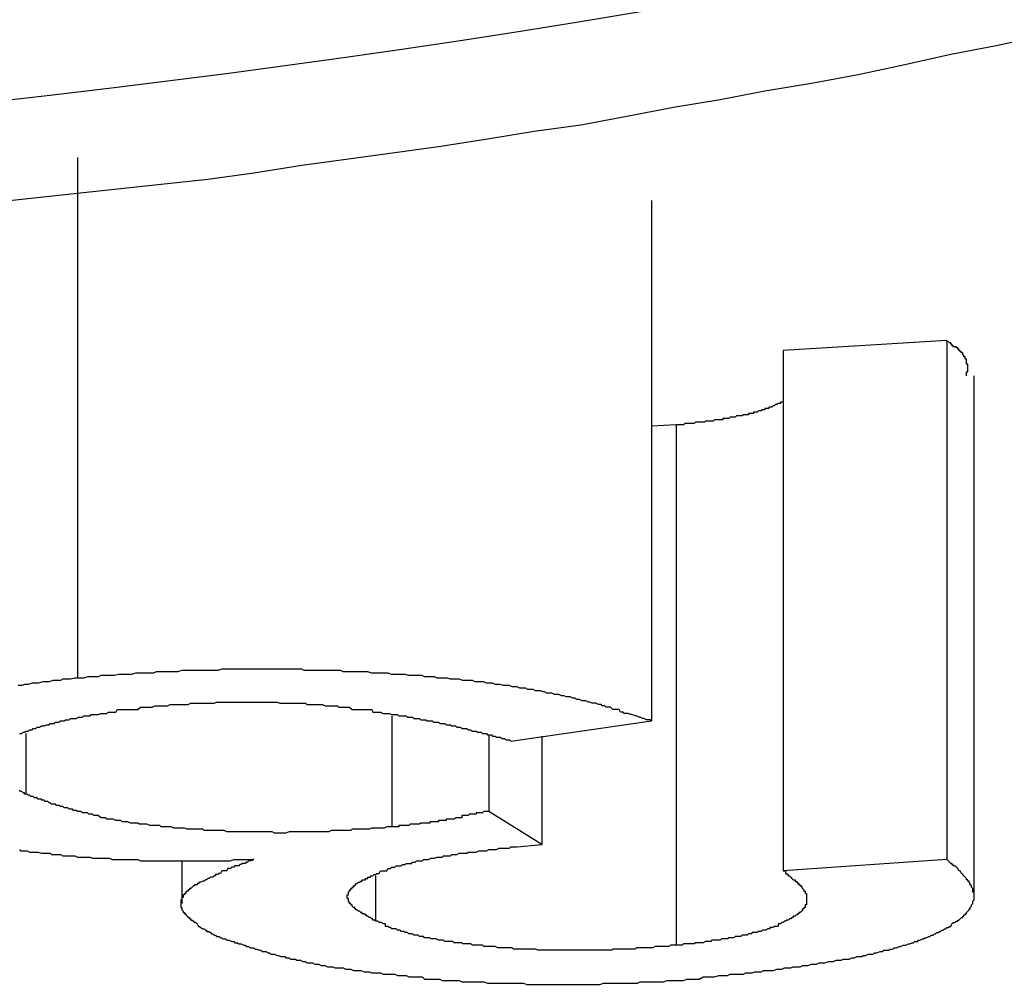
# Model space of a CAD drawing. Extents: x 0 to 4190, y 0 to 2777.
# Drawn here: x 1453 to 1454, y 1160 to 1161 of the extents above; entities that cross this region are included whole.
import ezdxf

# ---------------------------------------------------------------- set-up
doc = ezdxf.new("R2010")
doc.units = 0
doc.header["$LTSCALE"] = 0.1
doc.layers.get('0').update_dxf_attribs({"linetype": 'CONTINUOUS'})

msp = doc.modelspace()

# ---------------------------------------------------------------- linework, layer by layer
at = {"color": 2}
for p, q in [((1452.715, 1161.1965), (1452.715, 1160.5482)), ((1453.4299, 1161.1431), (1453.4299, 1160.4949)), ((1453.7979, 1160.9689), (1453.5939, 1160.9563)), ((1453.7979, 1160.9689), (1453.7979, 1160.3222)), ((1453.5939, 1160.9563), (1453.5939, 1160.3081)), ((1453.8317, 1160.2767), (1453.8317, 1160.9249)), ((1453.4605, 1160.8637), (1453.4299, 1160.8621)), ((1453.4605, 1160.8637), (1453.4605, 1160.2155)), ((1453.1066, 1160.5012), (1453.1066, 1160.363)), ((1453.2549, 1160.4698), (1453.4299, 1160.4949)), ((1452.6506, 1160.4792), (1452.6506, 1160.4038)), ((1453.2274, 1160.4776), (1453.2274, 1160.3819)), ((1453.2933, 1160.476), (1453.2933, 1160.3411)), ((1453.2933, 1160.3411), (1453.2274, 1160.3819)), ((1453.2627, 1160.3379), (1453.2933, 1160.3411)), ((1452.8452, 1160.3207), (1452.8452, 1160.2673)), ((1453.7979, 1160.3222), (1453.5939, 1160.3081)), ((1453.0862, 1160.3018), (1453.0862, 1160.2469))]:
    msp.add_line(p, q, dxfattribs=at)
for points in [[(1452.5863, 1161.1384), (1452.6459, 1161.1447), (1452.7032, 1161.1509), (1452.7613, 1161.1572), (1452.8193, 1161.1635), (1452.8774, 1161.1698), (1452.9347, 1161.1776), (1452.9943, 1161.187), (1453.0524, 1161.1949), (1453.1105, 1161.2027), (1453.1678, 1161.2106), (1453.2259, 1161.22), (1453.2839, 1161.2294), (1453.342, 1161.2373), (1453.3993, 1161.2483), (1453.4574, 1161.2592), (1453.5154, 1161.2687), (1453.5712, 1161.2796), (1453.6292, 1161.2891), (1453.6873, 1161.3), (1453.7454, 1161.3126), (1453.8027, 1161.3252), (1453.8592, 1161.3361), (1453.9172, 1161.3487)], [(1453.8223, 1160.9249), (1453.8223, 1160.9249), (1453.8223, 1160.9265), (1453.8223, 1160.9281), (1453.8223, 1160.9296), (1453.8238, 1160.9296), (1453.8238, 1160.9312), (1453.8238, 1160.9328), (1453.8238, 1160.9343), (1453.8238, 1160.9359), (1453.8238, 1160.9375), (1453.8238, 1160.9391), (1453.8223, 1160.9391), (1453.8223, 1160.9406), (1453.8223, 1160.9422), (1453.8223, 1160.9438), (1453.8223, 1160.9453), (1453.8207, 1160.9453), (1453.8207, 1160.9469), (1453.8207, 1160.9485), (1453.8191, 1160.9485), (1453.8191, 1160.95), (1453.8176, 1160.9516), (1453.8176, 1160.9532), (1453.816, 1160.9532), (1453.816, 1160.9547), (1453.8144, 1160.9547), (1453.8144, 1160.9563), (1453.8129, 1160.9563), (1453.8129, 1160.9579), (1453.8113, 1160.9579), (1453.8113, 1160.9595), (1453.8097, 1160.9595), (1453.8097, 1160.961), (1453.8074, 1160.961), (1453.8058, 1160.961), (1453.8058, 1160.9626), (1453.8042, 1160.9626), (1453.8042, 1160.9642), (1453.8027, 1160.9642), (1453.8027, 1160.9657), (1453.8011, 1160.9657), (1453.7995, 1160.9673), (1453.7979, 1160.9673), (1453.7979, 1160.9689)], [(1453.5939, 1160.892), (1453.5923, 1160.892), (1453.5908, 1160.892), (1453.5908, 1160.8904), (1453.5892, 1160.8904), (1453.5876, 1160.8904), (1453.5861, 1160.8888), (1453.5845, 1160.8888), (1453.5829, 1160.8873), (1453.5814, 1160.8873), (1453.5798, 1160.8857), (1453.5774, 1160.8857), (1453.5759, 1160.8857), (1453.5759, 1160.8841), (1453.5743, 1160.8841), (1453.5727, 1160.8841), (1453.5712, 1160.8841), (1453.5712, 1160.8825), (1453.5696, 1160.8825), (1453.568, 1160.8825), (1453.5664, 1160.881), (1453.5649, 1160.881), (1453.5633, 1160.881), (1453.5617, 1160.8794), (1453.5602, 1160.8794), (1453.5586, 1160.8794), (1453.557, 1160.8794), (1453.557, 1160.8778), (1453.5555, 1160.8778), (1453.5539, 1160.8778), (1453.5523, 1160.8778), (1453.5507, 1160.8778), (1453.5507, 1160.8763), (1453.5492, 1160.8763), (1453.5476, 1160.8763), (1453.546, 1160.8763), (1453.5445, 1160.8763), (1453.5429, 1160.8747), (1453.5413, 1160.8747), (1453.539, 1160.8747), (1453.5374, 1160.8747), (1453.5358, 1160.8747), (1453.5343, 1160.8731), (1453.5327, 1160.8731), (1453.5311, 1160.8731), (1453.5296, 1160.8731), (1453.528, 1160.8731), (1453.5264, 1160.8716), (1453.5248, 1160.8716), (1453.5233, 1160.8716), (1453.5217, 1160.8716), (1453.5201, 1160.8716), (1453.5186, 1160.8716), (1453.5186, 1160.87), (1453.517, 1160.87), (1453.5154, 1160.87), (1453.5139, 1160.87), (1453.5123, 1160.87), (1453.5099, 1160.87), (1453.5084, 1160.87), (1453.5068, 1160.8684), (1453.5052, 1160.8684), (1453.5037, 1160.8684), (1453.5021, 1160.8684), (1453.5005, 1160.8684), (1453.499, 1160.8684), (1453.4974, 1160.8684), (1453.4958, 1160.8669), (1453.4942, 1160.8669), (1453.4927, 1160.8669), (1453.4911, 1160.8669), (1453.4895, 1160.8669), (1453.488, 1160.8669), (1453.4864, 1160.8669), (1453.4848, 1160.8669), (1453.4833, 1160.8653), (1453.4817, 1160.8653), (1453.4801, 1160.8653), (1453.4785, 1160.8653), (1453.477, 1160.8653), (1453.4754, 1160.8653), (1453.4738, 1160.8653), (1453.4715, 1160.8653), (1453.4699, 1160.8637), (1453.4683, 1160.8637), (1453.4668, 1160.8637), (1453.4652, 1160.8637), (1453.4636, 1160.8637), (1453.4621, 1160.8637), (1453.4605, 1160.8637)], [(1453.4299, 1160.4949), (1453.4283, 1160.4964), (1453.4252, 1160.4964), (1453.4236, 1160.4964), (1453.4205, 1160.498), (1453.4189, 1160.498), (1453.4158, 1160.4996), (1453.4142, 1160.4996), (1453.4111, 1160.5012), (1453.4095, 1160.5012), (1453.4056, 1160.5027), (1453.404, 1160.5027), (1453.4009, 1160.5043), (1453.3993, 1160.5043), (1453.3961, 1160.5043), (1453.3946, 1160.5059), (1453.3914, 1160.5059), (1453.3899, 1160.509), (1453.3867, 1160.509), (1453.3852, 1160.509), (1453.382, 1160.509), (1453.3789, 1160.5121), (1453.3765, 1160.5121), (1453.3734, 1160.5121), (1453.3718, 1160.5137), (1453.3687, 1160.5137), (1453.3671, 1160.5153), (1453.364, 1160.5153), (1453.3608, 1160.5168), (1453.3593, 1160.5168), (1453.3561, 1160.5168), (1453.353, 1160.5184), (1453.3514, 1160.5184), (1453.3483, 1160.52), (1453.3467, 1160.52), (1453.3436, 1160.52), (1453.3404, 1160.5216), (1453.3365, 1160.5216), (1453.3349, 1160.5231), (1453.3318, 1160.5231), (1453.3287, 1160.5247), (1453.3271, 1160.5247), (1453.3239, 1160.5247), (1453.3208, 1160.5263), (1453.3177, 1160.5263), (1453.3145, 1160.5278), (1453.313, 1160.5278), (1453.309, 1160.5278), (1453.3059, 1160.5294), (1453.3028, 1160.5294), (1453.2996, 1160.5294), (1453.2965, 1160.531), (1453.2949, 1160.531), (1453.2918, 1160.5325), (1453.2886, 1160.5325), (1453.2855, 1160.5325), (1453.2824, 1160.5341), (1453.2792, 1160.5341), (1453.2761, 1160.5341), (1453.2729, 1160.5357), (1453.269, 1160.5357), (1453.2659, 1160.5357), (1453.2627, 1160.5372), (1453.2596, 1160.5372), (1453.2565, 1160.5372), (1453.2533, 1160.5388), (1453.2486, 1160.5388), (1453.2455, 1160.5388), (1453.2415, 1160.5404), (1453.2384, 1160.5404), (1453.2353, 1160.5404), (1453.2321, 1160.542), (1453.2274, 1160.542), (1453.2243, 1160.542), (1453.2211, 1160.5435), (1453.218, 1160.5435), (1453.2133, 1160.5435), (1453.2102, 1160.5435), (1453.207, 1160.5451), (1453.2015, 1160.5451), (1453.1984, 1160.5451), (1453.1952, 1160.5451), (1453.1905, 1160.5467), (1453.1874, 1160.5467), (1453.1827, 1160.5467), (1453.1795, 1160.5467), (1453.1756, 1160.5482), (1453.1709, 1160.5482), (1453.1678, 1160.5482), (1453.1631, 1160.5482), (1453.1599, 1160.5498), (1453.1552, 1160.5498), (1453.1521, 1160.5498), (1453.1474, 1160.5498), (1453.1442, 1160.5514), (1453.1395, 1160.5514), (1453.1356, 1160.5514), (1453.1309, 1160.5514), (1453.1278, 1160.5514), (1453.123, 1160.5529), (1453.1183, 1160.5529), (1453.1152, 1160.5529), (1453.1105, 1160.5529), (1453.1066, 1160.5529), (1453.1019, 1160.5545), (1453.0971, 1160.5545), (1453.094, 1160.5545), (1453.0893, 1160.5545), (1453.0862, 1160.5545), (1453.0815, 1160.5545), (1453.0767, 1160.5561), (1453.0736, 1160.5561), (1453.0681, 1160.5561), (1453.0634, 1160.5561), (1453.0603, 1160.5561), (1453.0556, 1160.5561), (1453.0508, 1160.5561), (1453.0461, 1160.5561), (1453.043, 1160.5577), (1453.0375, 1160.5577), (1453.0328, 1160.5577), (1453.0297, 1160.5577), (1453.025, 1160.5577), (1453.0202, 1160.5577), (1453.0155, 1160.5577), (1453.0124, 1160.5577), (1453.0077, 1160.5577), (1453.0022, 1160.5577), (1452.9975, 1160.5577), (1452.9943, 1160.5592), (1452.9896, 1160.5592), (1452.9849, 1160.5592), (1452.9802, 1160.5592), (1452.9747, 1160.5592), (1452.9716, 1160.5592), (1452.9669, 1160.5592), (1452.9622, 1160.5592), (1452.9575, 1160.5592), (1452.9528, 1160.5592), (1452.9496, 1160.5592), (1452.9449, 1160.5592), (1452.9402, 1160.5592), (1452.9347, 1160.5592), (1452.93, 1160.5592), (1452.9269, 1160.5592), (1452.9221, 1160.5592), (1452.9174, 1160.5592), (1452.9127, 1160.5592), (1452.9072, 1160.5592), (1452.9025, 1160.5592), (1452.8994, 1160.5592), (1452.8947, 1160.5592), (1452.89, 1160.5577), (1452.8853, 1160.5577), (1452.8806, 1160.5577), (1452.8774, 1160.5577), (1452.8727, 1160.5577), (1452.8672, 1160.5577), (1452.8625, 1160.5577), (1452.8578, 1160.5577), (1452.8547, 1160.5577), (1452.8499, 1160.5577), (1452.8452, 1160.5577), (1452.8397, 1160.5561), (1452.835, 1160.5561), (1452.8319, 1160.5561), (1452.8272, 1160.5561), (1452.8225, 1160.5561), (1452.8178, 1160.5561), (1452.8131, 1160.5561), (1452.8099, 1160.5545), (1452.8052, 1160.5545), (1452.7997, 1160.5545), (1452.7966, 1160.5545), (1452.7919, 1160.5545), (1452.7872, 1160.5545), (1452.7825, 1160.5529), (1452.7793, 1160.5529), (1452.7738, 1160.5529), (1452.7691, 1160.5529), (1452.766, 1160.5529), (1452.7613, 1160.5514), (1452.7566, 1160.5514), (1452.7534, 1160.5514), (1452.7487, 1160.5514), (1452.744, 1160.5514), (1452.7409, 1160.5498), (1452.7354, 1160.5498), (1452.7322, 1160.5498), (1452.7275, 1160.5498), (1452.7228, 1160.5482), (1452.7197, 1160.5482), (1452.715, 1160.5482)], [(1452.715, 1160.5482), (1452.7118, 1160.5482), (1452.7063, 1160.5467), (1452.7016, 1160.5467), (1452.6969, 1160.5467), (1452.6938, 1160.5451), (1452.6891, 1160.5451), (1452.6844, 1160.5451), (1452.6797, 1160.5435), (1452.6765, 1160.5435), (1452.6718, 1160.5435), (1452.6663, 1160.542), (1452.6632, 1160.542), (1452.6585, 1160.542), (1452.6538, 1160.5404), (1452.649, 1160.5404), (1452.6459, 1160.5388), (1452.6412, 1160.5388)], [(1452.6428, 1160.4792), (1452.6443, 1160.4792), (1452.6459, 1160.4792), (1452.6475, 1160.4807), (1452.649, 1160.4807), (1452.6506, 1160.4823), (1452.6522, 1160.4823), (1452.6538, 1160.4823), (1452.6553, 1160.4839), (1452.6569, 1160.4839), (1452.6585, 1160.4839), (1452.66, 1160.4855), (1452.6616, 1160.4855), (1452.6632, 1160.4855), (1452.6647, 1160.487), (1452.6663, 1160.487), (1452.6679, 1160.487), (1452.6702, 1160.4886), (1452.6718, 1160.4886), (1452.6734, 1160.4886), (1452.6765, 1160.4902), (1452.6781, 1160.4902), (1452.6797, 1160.4902), (1452.6812, 1160.4917), (1452.6828, 1160.4917), (1452.6859, 1160.4917), (1452.6875, 1160.4933), (1452.6891, 1160.4933), (1452.6922, 1160.4933), (1452.6938, 1160.4949), (1452.6953, 1160.4949), (1452.6985, 1160.4949), (1452.7001, 1160.4964), (1452.7016, 1160.4964), (1452.7048, 1160.4964), (1452.7063, 1160.498), (1452.7087, 1160.498), (1452.7118, 1160.498), (1452.7134, 1160.498), (1452.7165, 1160.4996), (1452.7181, 1160.4996), (1452.7212, 1160.4996), (1452.7228, 1160.5012), (1452.726, 1160.5012), (1452.7275, 1160.5012), (1452.7307, 1160.5012), (1452.7322, 1160.5027), (1452.7354, 1160.5027), (1452.7393, 1160.5027), (1452.7409, 1160.5027), (1452.744, 1160.5043), (1452.7456, 1160.5043), (1452.7487, 1160.5043), (1452.7518, 1160.5043), (1452.7534, 1160.5059), (1452.7566, 1160.5059), (1452.7597, 1160.5059), (1452.7628, 1160.5059), (1452.7644, 1160.509), (1452.7675, 1160.509), (1452.7707, 1160.509), (1452.7738, 1160.509), (1452.7762, 1160.509), (1452.7793, 1160.509), (1452.7825, 1160.509), (1452.7856, 1160.509), (1452.7872, 1160.509), (1452.7903, 1160.509), (1452.7934, 1160.5121), (1452.7966, 1160.5121), (1452.7997, 1160.5121)], [(1452.7997, 1160.5121), (1452.8013, 1160.5121), (1452.8052, 1160.5121), (1452.8084, 1160.5121), (1452.8115, 1160.5137), (1452.8131, 1160.5137), (1452.8162, 1160.5137), (1452.8193, 1160.5137), (1452.8225, 1160.5137), (1452.824, 1160.5137), (1452.8272, 1160.5137), (1452.8303, 1160.5153), (1452.8335, 1160.5153), (1452.8366, 1160.5153), (1452.8382, 1160.5153), (1452.8421, 1160.5153), (1452.8452, 1160.5153), (1452.8484, 1160.5153), (1452.8499, 1160.5153), (1452.8531, 1160.5153), (1452.8562, 1160.5168), (1452.8594, 1160.5168), (1452.8625, 1160.5168), (1452.8641, 1160.5168), (1452.8672, 1160.5168), (1452.8711, 1160.5168), (1452.8743, 1160.5168), (1452.8758, 1160.5168), (1452.879, 1160.5168), (1452.8821, 1160.5168), (1452.8853, 1160.5168), (1452.8884, 1160.5184), (1452.8915, 1160.5184), (1452.8931, 1160.5184), (1452.8962, 1160.5184), (1452.8994, 1160.5184), (1452.9025, 1160.5184), (1452.9057, 1160.5184), (1452.9096, 1160.5184), (1452.9112, 1160.5184), (1452.9143, 1160.5184), (1452.9174, 1160.5184), (1452.9206, 1160.5184), (1452.9237, 1160.5184), (1452.9269, 1160.5184), (1452.9284, 1160.5184), (1452.9316, 1160.5184), (1452.9347, 1160.5184), (1452.9386, 1160.5184), (1452.9418, 1160.5184), (1452.9449, 1160.5184), (1452.9465, 1160.5184), (1452.9496, 1160.5184), (1452.9528, 1160.5184), (1452.9559, 1160.5184), (1452.959, 1160.5184), (1452.9622, 1160.5184), (1452.9637, 1160.5184), (1452.9669, 1160.5168), (1452.97, 1160.5168), (1452.9732, 1160.5168), (1452.9771, 1160.5168), (1452.9786, 1160.5168), (1452.9818, 1160.5168), (1452.9849, 1160.5168), (1452.9881, 1160.5168), (1452.9896, 1160.5168), (1452.9928, 1160.5168), (1452.9959, 1160.5168), (1452.9991, 1160.5168), (1453.0006, 1160.5153), (1453.0038, 1160.5153), (1453.0077, 1160.5153), (1453.0093, 1160.5153), (1453.0124, 1160.5153), (1453.0155, 1160.5153), (1453.0171, 1160.5153), (1453.0202, 1160.5153), (1453.0234, 1160.5137), (1453.025, 1160.5137), (1453.0281, 1160.5137), (1453.0312, 1160.5137), (1453.0328, 1160.5137), (1453.0359, 1160.5137), (1453.0391, 1160.5137), (1453.0406, 1160.5121), (1453.0446, 1160.5121), (1453.0461, 1160.5121), (1453.0493, 1160.5121), (1453.0524, 1160.5121), (1453.054, 1160.5121), (1453.0571, 1160.509), (1453.0587, 1160.509), (1453.0618, 1160.509), (1453.0634, 1160.509), (1453.0665, 1160.509), (1453.0681, 1160.509), (1453.072, 1160.509), (1453.0736, 1160.509), (1453.0767, 1160.509), (1453.0783, 1160.509), (1453.0815, 1160.509), (1453.083, 1160.5059), (1453.0862, 1160.5059), (1453.0877, 1160.5059), (1453.0909, 1160.5059), (1453.0924, 1160.5059), (1453.0956, 1160.5043), (1453.0971, 1160.5043), (1453.0987, 1160.5043), (1453.1019, 1160.5043), (1453.1034, 1160.5043), (1453.1066, 1160.5027), (1453.1081, 1160.5027), (1453.1105, 1160.5027), (1453.1136, 1160.5027), (1453.1152, 1160.5012), (1453.1168, 1160.5012), (1453.1199, 1160.5012), (1453.1215, 1160.5012), (1453.1246, 1160.5012), (1453.1262, 1160.4996), (1453.1278, 1160.4996), (1453.1309, 1160.4996), (1453.1325, 1160.4996), (1453.134, 1160.498), (1453.1356, 1160.498), (1453.1395, 1160.498), (1453.1411, 1160.498), (1453.1427, 1160.4964), (1453.1458, 1160.4964), (1453.1474, 1160.4964), (1453.1489, 1160.4964), (1453.1505, 1160.4949), (1453.1537, 1160.4949), (1453.1552, 1160.4949), (1453.1568, 1160.4949), (1453.1584, 1160.4933), (1453.1599, 1160.4933), (1453.1631, 1160.4933), (1453.1646, 1160.4933), (1453.1662, 1160.4917), (1453.1678, 1160.4917), (1453.1693, 1160.4917), (1453.1725, 1160.4917), (1453.1741, 1160.4902), (1453.1756, 1160.4902), (1453.178, 1160.4902), (1453.1795, 1160.4902), (1453.1811, 1160.4886), (1453.1843, 1160.4886), (1453.1858, 1160.4886), (1453.1874, 1160.487), (1453.189, 1160.487), (1453.1905, 1160.487), (1453.1921, 1160.487), (1453.1937, 1160.4855), (1453.1952, 1160.4855), (1453.1984, 1160.4855), (1453.2, 1160.4855), (1453.2015, 1160.4839), (1453.2031, 1160.4839), (1453.2047, 1160.4839), (1453.207, 1160.4823), (1453.2086, 1160.4823), (1453.2102, 1160.4823), (1453.2117, 1160.4823), (1453.2133, 1160.4807), (1453.2149, 1160.4807), (1453.2164, 1160.4807), (1453.218, 1160.4807), (1453.2196, 1160.4792), (1453.2211, 1160.4792), (1453.2243, 1160.4792), (1453.2259, 1160.4776), (1453.2274, 1160.4776), (1453.229, 1160.4776), (1453.2306, 1160.4776), (1453.2321, 1160.476), (1453.2337, 1160.476), (1453.2353, 1160.476), (1453.2368, 1160.4745), (1453.2384, 1160.4745), (1453.24, 1160.4745), (1453.2415, 1160.4745), (1453.2439, 1160.4729), (1453.2455, 1160.4729), (1453.247, 1160.4729), (1453.2486, 1160.4713), (1453.2502, 1160.4713), (1453.2517, 1160.4713), (1453.2533, 1160.4713), (1453.2549, 1160.4698)], [(1452.6506, 1160.4038), (1452.649, 1160.4038), (1452.649, 1160.4054), (1452.6475, 1160.4054), (1452.6459, 1160.407), (1452.6443, 1160.407), (1452.6428, 1160.4085)], [(1453.1066, 1160.363), (1453.1034, 1160.363), (1453.1003, 1160.363), (1453.0971, 1160.3615), (1453.0956, 1160.3615), (1453.0924, 1160.3615), (1453.0893, 1160.3615), (1453.0862, 1160.3615), (1453.083, 1160.3615), (1453.0815, 1160.3615), (1453.0783, 1160.3599), (1453.0752, 1160.3599), (1453.072, 1160.3599), (1453.0681, 1160.3599), (1453.0665, 1160.3599), (1453.0634, 1160.3599), (1453.0603, 1160.3599), (1453.0571, 1160.3599), (1453.0556, 1160.3583), (1453.0524, 1160.3583), (1453.0493, 1160.3583), (1453.0461, 1160.3583), (1453.043, 1160.3583), (1453.0406, 1160.3583), (1453.0375, 1160.3583), (1453.0344, 1160.3583), (1453.0312, 1160.3583), (1453.0281, 1160.3568), (1453.025, 1160.3568), (1453.0234, 1160.3568), (1453.0202, 1160.3568), (1453.0171, 1160.3568), (1453.014, 1160.3568), (1453.0108, 1160.3568), (1453.0077, 1160.3568), (1453.0061, 1160.3568), (1453.0022, 1160.3568), (1452.9991, 1160.3568), (1452.9959, 1160.3568), (1452.9928, 1160.3568), (1452.9896, 1160.3568), (1452.9881, 1160.3568), (1452.9849, 1160.3568), (1452.9818, 1160.3568), (1452.9786, 1160.3568), (1452.9747, 1160.3552), (1452.9716, 1160.3552), (1452.9684, 1160.3552), (1452.9653, 1160.3552), (1452.9637, 1160.3552), (1452.9606, 1160.3552), (1452.9575, 1160.3568), (1452.9543, 1160.3568), (1452.9512, 1160.3568), (1452.948, 1160.3568), (1452.9449, 1160.3568), (1452.9433, 1160.3568), (1452.9402, 1160.3568), (1452.9363, 1160.3568), (1452.9331, 1160.3568), (1452.93, 1160.3568), (1452.9269, 1160.3568), (1452.9253, 1160.3568), (1452.9221, 1160.3568), (1452.919, 1160.3568), (1452.9159, 1160.3568), (1452.9127, 1160.3568), (1452.9096, 1160.3568), (1452.9072, 1160.3568), (1452.9041, 1160.3568), (1452.901, 1160.3568), (1452.8978, 1160.3583), (1452.8947, 1160.3583), (1452.8931, 1160.3583), (1452.89, 1160.3583), (1452.8868, 1160.3583), (1452.8837, 1160.3583), (1452.8821, 1160.3583), (1452.879, 1160.3583), (1452.8758, 1160.3583), (1452.8727, 1160.3583), (1452.8711, 1160.3599), (1452.8672, 1160.3599), (1452.8641, 1160.3599), (1452.8625, 1160.3599), (1452.8594, 1160.3599), (1452.8562, 1160.3599), (1452.8531, 1160.3599), (1452.8515, 1160.3599), (1452.8484, 1160.3615), (1452.8452, 1160.3615), (1452.8437, 1160.3615), (1452.8397, 1160.3615), (1452.8366, 1160.3615), (1452.835, 1160.3615), (1452.8319, 1160.363), (1452.8303, 1160.363), (1452.8272, 1160.363), (1452.824, 1160.363), (1452.8225, 1160.363), (1452.8193, 1160.363), (1452.8178, 1160.3646), (1452.8146, 1160.3646), (1452.8115, 1160.3646), (1452.8099, 1160.3646), (1452.8068, 1160.3646), (1452.8052, 1160.3646), (1452.8013, 1160.3662), (1452.7997, 1160.3662), (1452.7966, 1160.3662), (1452.795, 1160.3662), (1452.7919, 1160.3662), (1452.7903, 1160.3677), (1452.7872, 1160.3677), (1452.7856, 1160.3677), (1452.7825, 1160.3677), (1452.7809, 1160.3677), (1452.7777, 1160.3693), (1452.7762, 1160.3693), (1452.7738, 1160.3693), (1452.7707, 1160.3693), (1452.7691, 1160.3709), (1452.766, 1160.3709), (1452.7644, 1160.3709), (1452.7628, 1160.3709), (1452.7597, 1160.3724), (1452.7581, 1160.3724), (1452.7566, 1160.3724), (1452.7534, 1160.3724), (1452.7518, 1160.3724), (1452.7503, 1160.374), (1452.7471, 1160.374), (1452.7456, 1160.374), (1452.744, 1160.374), (1452.7409, 1160.3772), (1452.7393, 1160.3772), (1452.7377, 1160.3772), (1452.7354, 1160.3772), (1452.7338, 1160.3787), (1452.7307, 1160.3787), (1452.7291, 1160.3787), (1452.7275, 1160.3803), (1452.726, 1160.3803), (1452.7244, 1160.3803), (1452.7212, 1160.3803), (1452.7197, 1160.3819), (1452.7181, 1160.3819), (1452.7165, 1160.3819), (1452.715, 1160.3819), (1452.7134, 1160.3834), (1452.7118, 1160.3834), (1452.7103, 1160.3834), (1452.7087, 1160.385), (1452.7063, 1160.385), (1452.7048, 1160.385), (1452.7032, 1160.3866), (1452.7016, 1160.3866), (1452.7001, 1160.3866), (1452.6985, 1160.3866), (1452.6969, 1160.3881), (1452.6953, 1160.3881), (1452.6938, 1160.3881), (1452.6922, 1160.3897), (1452.6906, 1160.3897), (1452.6891, 1160.3897), (1452.6875, 1160.3913), (1452.6859, 1160.3913), (1452.6844, 1160.3913), (1452.6828, 1160.3913), (1452.6812, 1160.3929), (1452.6797, 1160.3929), (1452.6781, 1160.3944), (1452.6765, 1160.3944), (1452.6749, 1160.3944), (1452.6734, 1160.396), (1452.6718, 1160.396), (1452.6702, 1160.396), (1452.6702, 1160.3976), (1452.6679, 1160.3976), (1452.6663, 1160.3976), (1452.6647, 1160.3991), (1452.6632, 1160.3991), (1452.6616, 1160.3991), (1452.66, 1160.4007), (1452.6585, 1160.4007), (1452.6569, 1160.4007), (1452.6553, 1160.4023), (1452.6538, 1160.4023), (1452.6522, 1160.4038), (1452.6506, 1160.4038)], [(1453.2274, 1160.3819), (1453.2274, 1160.3819), (1453.2259, 1160.3819), (1453.2243, 1160.3819), (1453.2227, 1160.3819), (1453.2211, 1160.3819), (1453.2196, 1160.3803), (1453.218, 1160.3803), (1453.2164, 1160.3803), (1453.2149, 1160.3803), (1453.2133, 1160.3803), (1453.2117, 1160.3803), (1453.2117, 1160.3787), (1453.2102, 1160.3787), (1453.2086, 1160.3787), (1453.207, 1160.3787), (1453.2047, 1160.3787), (1453.2031, 1160.3787), (1453.2015, 1160.3772), (1453.2, 1160.3772), (1453.1984, 1160.3772), (1453.1968, 1160.3772), (1453.1952, 1160.3772), (1453.1937, 1160.3772), (1453.1937, 1160.374), (1453.1921, 1160.374), (1453.1905, 1160.374), (1453.189, 1160.374), (1453.1874, 1160.374), (1453.1858, 1160.374), (1453.1843, 1160.3724), (1453.1827, 1160.3724), (1453.1811, 1160.3724), (1453.1795, 1160.3724), (1453.178, 1160.3724), (1453.1756, 1160.3724), (1453.1741, 1160.3724), (1453.1741, 1160.3709), (1453.1725, 1160.3709), (1453.1709, 1160.3709), (1453.1693, 1160.3709), (1453.1678, 1160.3709), (1453.1662, 1160.3709), (1453.1646, 1160.3709), (1453.1646, 1160.3693), (1453.1631, 1160.3693), (1453.1615, 1160.3693), (1453.1599, 1160.3693), (1453.1584, 1160.3693), (1453.1568, 1160.3693), (1453.1552, 1160.3693), (1453.1537, 1160.3693), (1453.1537, 1160.3677), (1453.1521, 1160.3677), (1453.1505, 1160.3677), (1453.1489, 1160.3677), (1453.1474, 1160.3677), (1453.1458, 1160.3677), (1453.1442, 1160.3677), (1453.1427, 1160.3677), (1453.1411, 1160.3662), (1453.1395, 1160.3662), (1453.1372, 1160.3662), (1453.1356, 1160.3662), (1453.134, 1160.3662), (1453.1325, 1160.3662), (1453.1309, 1160.3662), (1453.1293, 1160.3662), (1453.1278, 1160.3646), (1453.1262, 1160.3646), (1453.1246, 1160.3646), (1453.123, 1160.3646), (1453.1215, 1160.3646), (1453.1199, 1160.3646), (1453.1183, 1160.3646), (1453.1168, 1160.3646), (1453.1152, 1160.3646), (1453.1152, 1160.363), (1453.1136, 1160.363), (1453.1121, 1160.363), (1453.1105, 1160.363), (1453.1081, 1160.363), (1453.1066, 1160.363)], [(1453.0862, 1160.2469), (1453.0846, 1160.2469), (1453.083, 1160.2469), (1453.083, 1160.2485), (1453.0815, 1160.2485), (1453.0799, 1160.25), (1453.0783, 1160.25), (1453.0767, 1160.2516), (1453.0752, 1160.2516), (1453.0752, 1160.2532), (1453.0736, 1160.2532), (1453.072, 1160.2547), (1453.0697, 1160.2547), (1453.0697, 1160.2563), (1453.0681, 1160.2563), (1453.0665, 1160.2579), (1453.065, 1160.2579), (1453.0634, 1160.2594), (1453.0618, 1160.2594), (1453.0618, 1160.261), (1453.0603, 1160.261), (1453.0603, 1160.2626), (1453.0587, 1160.2626), (1453.0571, 1160.2641), (1453.0571, 1160.2657), (1453.0556, 1160.2657), (1453.0556, 1160.2673), (1453.054, 1160.2673), (1453.054, 1160.2689), (1453.0524, 1160.2704), (1453.0524, 1160.272), (1453.0524, 1160.2736), (1453.0508, 1160.2736), (1453.0508, 1160.2751), (1453.0508, 1160.2767), (1453.0508, 1160.2783), (1453.0524, 1160.2783), (1453.0524, 1160.2798), (1453.0524, 1160.2814), (1453.054, 1160.283), (1453.054, 1160.2846), (1453.0556, 1160.2846), (1453.0556, 1160.2861), (1453.0571, 1160.2861), (1453.0571, 1160.2877), (1453.0587, 1160.2877), (1453.0587, 1160.2893), (1453.0603, 1160.2893), (1453.0603, 1160.2908), (1453.0618, 1160.2908), (1453.0618, 1160.2924), (1453.0634, 1160.2924), (1453.065, 1160.294), (1453.0665, 1160.294), (1453.0681, 1160.2955), (1453.0697, 1160.2955), (1453.0697, 1160.2971), (1453.072, 1160.2971), (1453.0736, 1160.2971), (1453.0736, 1160.2987), (1453.0752, 1160.2987), (1453.0767, 1160.2987), (1453.0767, 1160.3002), (1453.0783, 1160.3002), (1453.0799, 1160.3002), (1453.0799, 1160.3018), (1453.0815, 1160.3018), (1453.083, 1160.3018), (1453.0846, 1160.3034), (1453.0862, 1160.3034), (1453.0877, 1160.305), (1453.0893, 1160.305), (1453.0909, 1160.305), (1453.0924, 1160.3081), (1453.094, 1160.3081), (1453.0956, 1160.3081), (1453.0971, 1160.3081), (1453.0987, 1160.3081), (1453.1003, 1160.3081), (1453.1019, 1160.3112), (1453.1034, 1160.3112), (1453.105, 1160.3112), (1453.1066, 1160.3128), (1453.1081, 1160.3128), (1453.1105, 1160.3128), (1453.1121, 1160.3144), (1453.1136, 1160.3144), (1453.1152, 1160.3144), (1453.1183, 1160.3144), (1453.1199, 1160.3159), (1453.1215, 1160.3159), (1453.123, 1160.3159), (1453.1246, 1160.3175), (1453.1262, 1160.3175), (1453.1278, 1160.3175), (1453.1309, 1160.3175), (1453.1325, 1160.3191), (1453.134, 1160.3191), (1453.1356, 1160.3191), (1453.1372, 1160.3207), (1453.1411, 1160.3207), (1453.1427, 1160.3207), (1453.1442, 1160.3207), (1453.1458, 1160.3222), (1453.1489, 1160.3222), (1453.1505, 1160.3222), (1453.1521, 1160.3222), (1453.1552, 1160.3238), (1453.1568, 1160.3238), (1453.1584, 1160.3238), (1453.1599, 1160.3238), (1453.1631, 1160.3254), (1453.1646, 1160.3254), (1453.1678, 1160.3254), (1453.1693, 1160.3254), (1453.1709, 1160.3269), (1453.1741, 1160.3269), (1453.1756, 1160.3269), (1453.1795, 1160.3269), (1453.1811, 1160.3285), (1453.1827, 1160.3285), (1453.1858, 1160.3285), (1453.1874, 1160.3285), (1453.1905, 1160.3301), (1453.1921, 1160.3301), (1453.1952, 1160.3301), (1453.1968, 1160.3301), (1453.2, 1160.3301), (1453.2015, 1160.3316), (1453.2047, 1160.3316), (1453.207, 1160.3316), (1453.2102, 1160.3316), (1453.2117, 1160.3316), (1453.2149, 1160.3332), (1453.2164, 1160.3332), (1453.2196, 1160.3332), (1453.2227, 1160.3332), (1453.2243, 1160.3332), (1453.2274, 1160.3348), (1453.229, 1160.3348), (1453.2321, 1160.3348), (1453.2337, 1160.3348), (1453.2368, 1160.3348), (1453.24, 1160.3363), (1453.2415, 1160.3363), (1453.2455, 1160.3363), (1453.247, 1160.3363), (1453.2502, 1160.3363), (1453.2533, 1160.3363), (1453.2549, 1160.3379), (1453.258, 1160.3379), (1453.2596, 1160.3379), (1453.2627, 1160.3379)], [(1452.6428, 1160.3348), (1452.6443, 1160.3332), (1452.6475, 1160.3332), (1452.6506, 1160.3332), (1452.6522, 1160.3332), (1452.6553, 1160.3316), (1452.6585, 1160.3316), (1452.66, 1160.3316), (1452.6632, 1160.3316), (1452.6663, 1160.3316), (1452.6702, 1160.3301), (1452.6718, 1160.3301), (1452.6749, 1160.3301), (1452.6781, 1160.3301), (1452.6812, 1160.3301), (1452.6828, 1160.3285), (1452.6859, 1160.3285), (1452.6891, 1160.3285), (1452.6922, 1160.3285), (1452.6938, 1160.3285), (1452.6969, 1160.3269), (1452.7001, 1160.3269), (1452.7032, 1160.3269), (1452.7063, 1160.3269), (1452.7103, 1160.3269), (1452.7118, 1160.3269), (1452.715, 1160.3254), (1452.7181, 1160.3254), (1452.7212, 1160.3254), (1452.7244, 1160.3254), (1452.7275, 1160.3254), (1452.7307, 1160.3254), (1452.7338, 1160.3238), (1452.7354, 1160.3238), (1452.7393, 1160.3238), (1452.7424, 1160.3238), (1452.7456, 1160.3238), (1452.7487, 1160.3238), (1452.7518, 1160.3238), (1452.755, 1160.3238), (1452.7581, 1160.3222), (1452.7613, 1160.3222), (1452.7644, 1160.3222), (1452.7675, 1160.3222), (1452.7707, 1160.3222), (1452.7738, 1160.3222), (1452.7777, 1160.3222), (1452.7809, 1160.3222), (1452.784, 1160.3222), (1452.7872, 1160.3222), (1452.7903, 1160.3222), (1452.7934, 1160.3207), (1452.7966, 1160.3207), (1452.7997, 1160.3207), (1452.8029, 1160.3207), (1452.8068, 1160.3207), (1452.8099, 1160.3207), (1452.8131, 1160.3207), (1452.8162, 1160.3207), (1452.8193, 1160.3207), (1452.8225, 1160.3207), (1452.8256, 1160.3207), (1452.8288, 1160.3207), (1452.8319, 1160.3207), (1452.835, 1160.3207), (1452.8382, 1160.3207), (1452.8437, 1160.3207), (1452.8468, 1160.3207), (1452.8499, 1160.3207), (1452.8531, 1160.3207), (1452.8562, 1160.3207), (1452.8594, 1160.3207), (1452.8625, 1160.3207), (1452.8656, 1160.3207), (1452.8688, 1160.3207), (1452.8727, 1160.3207), (1452.8758, 1160.3207), (1452.879, 1160.3207), (1452.8821, 1160.3207), (1452.8868, 1160.3207), (1452.89, 1160.3207), (1452.8931, 1160.3207), (1452.8962, 1160.3207), (1452.8994, 1160.3207), (1452.9025, 1160.3207), (1452.9057, 1160.3207), (1452.9096, 1160.3222), (1452.9127, 1160.3222), (1452.9159, 1160.3222), (1452.919, 1160.3222), (1452.9221, 1160.3222), (1452.9253, 1160.3222), (1452.9284, 1160.3222), (1452.9316, 1160.3222), (1452.9347, 1160.3222)], [(1452.9347, 1160.3222), (1452.9331, 1160.3222), (1452.9316, 1160.3207), (1452.93, 1160.3207), (1452.9284, 1160.3207), (1452.9269, 1160.3191), (1452.9253, 1160.3191), (1452.9237, 1160.3175), (1452.9221, 1160.3175), (1452.9206, 1160.3175), (1452.919, 1160.3159), (1452.9174, 1160.3159), (1452.9159, 1160.3144), (1452.9127, 1160.3144), (1452.9112, 1160.3144), (1452.9096, 1160.3128), (1452.9072, 1160.3128), (1452.9057, 1160.3112), (1452.9041, 1160.3112), (1452.9025, 1160.3112), (1452.901, 1160.3081), (1452.8994, 1160.3081), (1452.8978, 1160.3081), (1452.8962, 1160.3081), (1452.8947, 1160.3081), (1452.8931, 1160.305), (1452.8915, 1160.305), (1452.89, 1160.3034), (1452.8884, 1160.3034), (1452.8868, 1160.3034), (1452.8868, 1160.3018), (1452.8853, 1160.3018), (1452.8837, 1160.3002), (1452.8821, 1160.3002), (1452.8806, 1160.3002), (1452.879, 1160.2987), (1452.8774, 1160.2987), (1452.8758, 1160.2971), (1452.8743, 1160.2971), (1452.8727, 1160.2955), (1452.8711, 1160.2955), (1452.8688, 1160.294), (1452.8672, 1160.294), (1452.8656, 1160.2924), (1452.8641, 1160.2924), (1452.8641, 1160.2908), (1452.8625, 1160.2908), (1452.8609, 1160.2908), (1452.8609, 1160.2893), (1452.8594, 1160.2893), (1452.8578, 1160.2877), (1452.8562, 1160.2861), (1452.8547, 1160.2861), (1452.8547, 1160.2846), (1452.8531, 1160.2846), (1452.8531, 1160.283), (1452.8515, 1160.283), (1452.8499, 1160.2814), (1452.8499, 1160.2798), (1452.8484, 1160.2798), (1452.8484, 1160.2783), (1452.8468, 1160.2783), (1452.8468, 1160.2767), (1452.8468, 1160.2751), (1452.8452, 1160.2751), (1452.8452, 1160.2736), (1452.8452, 1160.272), (1452.8437, 1160.272), (1452.8437, 1160.2704), (1452.8437, 1160.2689), (1452.8437, 1160.2673), (1452.8437, 1160.2657), (1452.8437, 1160.2641), (1452.8437, 1160.2626), (1452.8452, 1160.2626), (1452.8452, 1160.261), (1452.8452, 1160.2594), (1452.8468, 1160.2579), (1452.8468, 1160.2563), (1452.8484, 1160.2563), (1452.8484, 1160.2547), (1452.8499, 1160.2547), (1452.8499, 1160.2532), (1452.8515, 1160.2516), (1452.8531, 1160.25), (1452.8547, 1160.25), (1452.8547, 1160.2485), (1452.8562, 1160.2485), (1452.8562, 1160.2469), (1452.8578, 1160.2469), (1452.8594, 1160.2453), (1452.8609, 1160.2437), (1452.8625, 1160.2437), (1452.8641, 1160.2422), (1452.8656, 1160.239), (1452.8672, 1160.239), (1452.8688, 1160.2375), (1452.8711, 1160.2359), (1452.8727, 1160.2359), (1452.8743, 1160.2343), (1452.8758, 1160.2343), (1452.8758, 1160.2328), (1452.8774, 1160.2328), (1452.879, 1160.2328), (1452.8806, 1160.2312), (1452.8821, 1160.2296), (1452.8837, 1160.2296), (1452.8853, 1160.2281), (1452.8868, 1160.2281), (1452.8884, 1160.2265)], [(1453.5445, 1160.1794), (1453.5476, 1160.181), (1453.5523, 1160.181), (1453.5555, 1160.181), (1453.5586, 1160.1825), (1453.5633, 1160.1825), (1453.5664, 1160.1825), (1453.5696, 1160.1841), (1453.5743, 1160.1841), (1453.5774, 1160.1841), (1453.5814, 1160.1841), (1453.5861, 1160.1857), (1453.5892, 1160.1857), (1453.5923, 1160.1857), (1453.5955, 1160.1872), (1453.6002, 1160.1872), (1453.6033, 1160.1872), (1453.6065, 1160.1888), (1453.612, 1160.1888), (1453.6151, 1160.1888), (1453.6182, 1160.1904), (1453.6214, 1160.1904), (1453.6245, 1160.1904), (1453.6292, 1160.192), (1453.6324, 1160.192), (1453.6355, 1160.192), (1453.6386, 1160.1935), (1453.6418, 1160.1935), (1453.6457, 1160.1935), (1453.6504, 1160.1951), (1453.6536, 1160.1951), (1453.6567, 1160.1951), (1453.6598, 1160.1967), (1453.663, 1160.1967), (1453.6661, 1160.1967), (1453.6692, 1160.1982), (1453.6724, 1160.1982), (1453.6763, 1160.1982), (1453.6794, 1160.1998), (1453.6826, 1160.1998), (1453.6857, 1160.2014), (1453.6889, 1160.2014), (1453.692, 1160.2014), (1453.6936, 1160.2029), (1453.6967, 1160.2029), (1453.6999, 1160.2045), (1453.703, 1160.2045), (1453.7061, 1160.2045), (1453.7077, 1160.2061), (1453.7108, 1160.2061), (1453.7148, 1160.2076), (1453.7179, 1160.2076), (1453.7195, 1160.2092), (1453.7226, 1160.2092), (1453.7257, 1160.2092), (1453.7273, 1160.2108), (1453.7305, 1160.2108), (1453.732, 1160.2124), (1453.7352, 1160.2124), (1453.7383, 1160.2139), (1453.7399, 1160.2139), (1453.7438, 1160.2155), (1453.7454, 1160.2155), (1453.7469, 1160.2155), (1453.7501, 1160.2171), (1453.7516, 1160.2171), (1453.7548, 1160.2186), (1453.7564, 1160.2186), (1453.7579, 1160.2202), (1453.7611, 1160.2202), (1453.7626, 1160.2218), (1453.7642, 1160.2218), (1453.7673, 1160.2233), (1453.7689, 1160.2233), (1453.7705, 1160.2249), (1453.7721, 1160.2249), (1453.7752, 1160.2265), (1453.7768, 1160.2265), (1453.7783, 1160.2281), (1453.7807, 1160.2281), (1453.7823, 1160.2296), (1453.7838, 1160.2296), (1453.7854, 1160.2312), (1453.787, 1160.2312), (1453.7885, 1160.2328), (1453.7901, 1160.2328), (1453.7917, 1160.2343), (1453.7932, 1160.2343), (1453.7948, 1160.2359), (1453.7964, 1160.2359), (1453.7979, 1160.2375), (1453.7995, 1160.2375), (1453.8011, 1160.239), (1453.8027, 1160.239), (1453.8042, 1160.2422), (1453.8058, 1160.2437), (1453.8074, 1160.2437), (1453.8097, 1160.2453), (1453.8113, 1160.2453), (1453.8113, 1160.2469), (1453.8129, 1160.2469), (1453.8144, 1160.2485), (1453.816, 1160.25), (1453.8176, 1160.25), (1453.8176, 1160.2516), (1453.8191, 1160.2516), (1453.8191, 1160.2532), (1453.8207, 1160.2532), (1453.8207, 1160.2547), (1453.8223, 1160.2547), (1453.8223, 1160.2563), (1453.8238, 1160.2579), (1453.8254, 1160.2594), (1453.8254, 1160.261), (1453.827, 1160.261), (1453.827, 1160.2626), (1453.8286, 1160.2641), (1453.8286, 1160.2657), (1453.8301, 1160.2673), (1453.8301, 1160.2689), (1453.8301, 1160.2704), (1453.8317, 1160.272), (1453.8317, 1160.2736), (1453.8317, 1160.2751), (1453.8317, 1160.2767), (1453.8317, 1160.2783), (1453.8317, 1160.2798), (1453.8317, 1160.2814), (1453.8301, 1160.2814), (1453.8301, 1160.283), (1453.8301, 1160.2846), (1453.8301, 1160.2861), (1453.8286, 1160.2877), (1453.8286, 1160.2893), (1453.827, 1160.2908), (1453.827, 1160.2924), (1453.8254, 1160.294), (1453.8254, 1160.2955), (1453.8238, 1160.2955), (1453.8238, 1160.2971), (1453.8223, 1160.2971), (1453.8223, 1160.2987), (1453.8207, 1160.3002), (1453.8191, 1160.3018), (1453.8176, 1160.3034), (1453.816, 1160.305), (1453.8144, 1160.3081), (1453.8129, 1160.3081), (1453.8113, 1160.3112), (1453.8097, 1160.3128), (1453.8074, 1160.3144), (1453.8058, 1160.3144), (1453.8058, 1160.3159), (1453.8042, 1160.3159), (1453.8042, 1160.3175), (1453.8027, 1160.3175), (1453.8011, 1160.3191), (1453.7995, 1160.3207), (1453.7979, 1160.3222)], [(1453.5939, 1160.3081), (1453.5939, 1160.3081), (1453.5955, 1160.3081), (1453.597, 1160.3081), (1453.597, 1160.305), (1453.5986, 1160.305), (1453.5986, 1160.3034), (1453.6002, 1160.3034), (1453.6002, 1160.3018), (1453.6018, 1160.3018), (1453.6033, 1160.3002), (1453.6049, 1160.2987), (1453.6065, 1160.2971), (1453.6088, 1160.2971), (1453.6088, 1160.2955), (1453.6104, 1160.2955), (1453.6104, 1160.294), (1453.612, 1160.294), (1453.612, 1160.2924), (1453.6135, 1160.2924), (1453.6135, 1160.2908), (1453.6151, 1160.2908), (1453.6151, 1160.2893), (1453.6167, 1160.2893), (1453.6167, 1160.2877), (1453.6182, 1160.2861), (1453.6198, 1160.2846), (1453.6198, 1160.283), (1453.6214, 1160.283), (1453.6214, 1160.2814), (1453.6214, 1160.2798), (1453.6229, 1160.2798), (1453.6229, 1160.2783), (1453.6229, 1160.2767), (1453.6229, 1160.2751), (1453.6229, 1160.2736), (1453.6229, 1160.272), (1453.6229, 1160.2704), (1453.6229, 1160.2689), (1453.6229, 1160.2673), (1453.6229, 1160.2657), (1453.6214, 1160.2657), (1453.6214, 1160.2641), (1453.6214, 1160.2626), (1453.6198, 1160.2626), (1453.6198, 1160.261), (1453.6182, 1160.261), (1453.6182, 1160.2594), (1453.6167, 1160.2579), (1453.6151, 1160.2563), (1453.6135, 1160.2563), (1453.6135, 1160.2547), (1453.612, 1160.2547), (1453.612, 1160.2532), (1453.6104, 1160.2532), (1453.6088, 1160.2516), (1453.6065, 1160.2516), (1453.6065, 1160.25), (1453.6049, 1160.25), (1453.6033, 1160.2485), (1453.6018, 1160.2485), (1453.6002, 1160.2469), (1453.5986, 1160.2469), (1453.597, 1160.2453), (1453.5955, 1160.2453), (1453.5939, 1160.2437), (1453.5923, 1160.2437), (1453.5908, 1160.2422), (1453.5892, 1160.2422), (1453.5876, 1160.2422), (1453.5876, 1160.239), (1453.5861, 1160.239), (1453.5845, 1160.239), (1453.5829, 1160.239), (1453.5814, 1160.2375), (1453.5798, 1160.2375), (1453.5774, 1160.2375), (1453.5774, 1160.2359), (1453.5759, 1160.2359), (1453.5743, 1160.2359), (1453.5727, 1160.2343), (1453.5712, 1160.2343), (1453.5696, 1160.2343), (1453.568, 1160.2343), (1453.5664, 1160.2328), (1453.5649, 1160.2328), (1453.5633, 1160.2328), (1453.5617, 1160.2312), (1453.5602, 1160.2312), (1453.557, 1160.2312), (1453.5555, 1160.2312), (1453.5539, 1160.2296), (1453.5523, 1160.2296), (1453.5507, 1160.2296), (1453.5492, 1160.2281), (1453.546, 1160.2281), (1453.5445, 1160.2281), (1453.5429, 1160.2281), (1453.5413, 1160.2265), (1453.539, 1160.2265), (1453.5358, 1160.2265), (1453.5343, 1160.2265), (1453.5327, 1160.2249), (1453.5296, 1160.2249), (1453.528, 1160.2249), (1453.5264, 1160.2249), (1453.5248, 1160.2233), (1453.5217, 1160.2233), (1453.5201, 1160.2233), (1453.517, 1160.2233), (1453.5154, 1160.2218), (1453.5139, 1160.2218), (1453.5099, 1160.2218), (1453.5084, 1160.2218), (1453.5052, 1160.2218), (1453.5037, 1160.2202), (1453.5021, 1160.2202), (1453.499, 1160.2202), (1453.4974, 1160.2202), (1453.4942, 1160.2186), (1453.4927, 1160.2186), (1453.4895, 1160.2186), (1453.488, 1160.2186), (1453.4848, 1160.2186), (1453.4833, 1160.2171), (1453.4801, 1160.2171), (1453.4785, 1160.2171), (1453.4754, 1160.2171), (1453.4738, 1160.2171), (1453.4699, 1160.2171), (1453.4683, 1160.2155), (1453.4652, 1160.2155), (1453.4636, 1160.2155), (1453.4605, 1160.2155)], [(1453.4605, 1160.2155), (1453.4589, 1160.2155), (1453.4558, 1160.2155), (1453.4542, 1160.2155), (1453.4511, 1160.2139), (1453.4495, 1160.2139), (1453.4464, 1160.2139), (1453.4448, 1160.2139), (1453.4409, 1160.2139), (1453.4393, 1160.2139), (1453.4362, 1160.2139), (1453.4346, 1160.2139), (1453.4315, 1160.2124), (1453.4299, 1160.2124), (1453.4268, 1160.2124), (1453.4252, 1160.2124), (1453.422, 1160.2124), (1453.4205, 1160.2124), (1453.4173, 1160.2124), (1453.4158, 1160.2124), (1453.4142, 1160.2124), (1453.4111, 1160.2124), (1453.4095, 1160.2108), (1453.4056, 1160.2108), (1453.404, 1160.2108), (1453.4009, 1160.2108), (1453.3993, 1160.2108), (1453.3961, 1160.2108), (1453.3946, 1160.2108), (1453.3914, 1160.2108), (1453.3899, 1160.2108), (1453.3867, 1160.2108), (1453.3852, 1160.2108), (1453.382, 1160.2108), (1453.3805, 1160.2092), (1453.3765, 1160.2092), (1453.375, 1160.2092), (1453.3718, 1160.2092), (1453.3702, 1160.2092), (1453.3671, 1160.2092), (1453.3655, 1160.2092), (1453.3624, 1160.2092), (1453.3608, 1160.2092), (1453.3577, 1160.2092), (1453.3561, 1160.2092), (1453.353, 1160.2092), (1453.3514, 1160.2092), (1453.3483, 1160.2092), (1453.3467, 1160.2092), (1453.3436, 1160.2092), (1453.342, 1160.2092), (1453.3381, 1160.2092), (1453.3365, 1160.2092), (1453.3334, 1160.2092), (1453.3318, 1160.2092), (1453.3287, 1160.2092), (1453.3271, 1160.2092), (1453.3239, 1160.2092), (1453.3224, 1160.2092), (1453.3192, 1160.2092), (1453.3177, 1160.2092), (1453.3145, 1160.2092), (1453.313, 1160.2092), (1453.309, 1160.2092), (1453.3075, 1160.2092), (1453.3043, 1160.2092), (1453.3028, 1160.2092), (1453.2996, 1160.2092), (1453.2981, 1160.2092), (1453.2949, 1160.2092), (1453.2933, 1160.2092), (1453.2902, 1160.2092), (1453.2886, 1160.2092), (1453.2855, 1160.2108), (1453.2839, 1160.2108), (1453.2808, 1160.2108), (1453.2792, 1160.2108), (1453.2776, 1160.2108), (1453.2745, 1160.2108), (1453.2729, 1160.2108), (1453.269, 1160.2108), (1453.2674, 1160.2108), (1453.2643, 1160.2108), (1453.2627, 1160.2108), (1453.2612, 1160.2108), (1453.258, 1160.2108), (1453.2565, 1160.2124), (1453.2533, 1160.2124), (1453.2517, 1160.2124), (1453.2502, 1160.2124), (1453.247, 1160.2124), (1453.2455, 1160.2124), (1453.2415, 1160.2124), (1453.24, 1160.2124), (1453.2384, 1160.2124), (1453.2353, 1160.2139), (1453.2337, 1160.2139), (1453.2321, 1160.2139), (1453.229, 1160.2139), (1453.2274, 1160.2139), (1453.2259, 1160.2139), (1453.2227, 1160.2139), (1453.2211, 1160.2139), (1453.2196, 1160.2155), (1453.218, 1160.2155), (1453.2149, 1160.2155), (1453.2133, 1160.2155), (1453.2117, 1160.2155), (1453.2086, 1160.2155), (1453.207, 1160.2155), (1453.2047, 1160.2171), (1453.2031, 1160.2171), (1453.2, 1160.2171), (1453.1984, 1160.2171), (1453.1968, 1160.2171), (1453.1952, 1160.2171), (1453.1937, 1160.2186), (1453.1905, 1160.2186), (1453.189, 1160.2186), (1453.1874, 1160.2186), (1453.1858, 1160.2186), (1453.1843, 1160.2186), (1453.1827, 1160.2202), (1453.1795, 1160.2202), (1453.178, 1160.2202), (1453.1756, 1160.2202), (1453.1741, 1160.2202), (1453.1725, 1160.2202), (1453.1709, 1160.2218), (1453.1693, 1160.2218), (1453.1678, 1160.2218), (1453.1662, 1160.2218), (1453.1646, 1160.2218), (1453.1615, 1160.2233), (1453.1599, 1160.2233), (1453.1584, 1160.2233), (1453.1568, 1160.2233), (1453.1552, 1160.2233), (1453.1537, 1160.2249), (1453.1521, 1160.2249), (1453.1505, 1160.2249), (1453.1489, 1160.2249), (1453.1474, 1160.2249), (1453.1458, 1160.2265), (1453.1442, 1160.2265), (1453.1427, 1160.2265), (1453.1411, 1160.2265), (1453.1395, 1160.2281), (1453.1372, 1160.2281), (1453.1356, 1160.2281), (1453.134, 1160.2281), (1453.1325, 1160.2296), (1453.1309, 1160.2296), (1453.1293, 1160.2296), (1453.1278, 1160.2296), (1453.1262, 1160.2312), (1453.1246, 1160.2312), (1453.123, 1160.2312), (1453.1215, 1160.2328), (1453.1199, 1160.2328), (1453.1183, 1160.2328), (1453.1168, 1160.2343), (1453.1152, 1160.2343), (1453.1136, 1160.2343), (1453.1121, 1160.2359), (1453.1105, 1160.2359), (1453.1081, 1160.2359), (1453.1066, 1160.2359), (1453.105, 1160.2375), (1453.1034, 1160.2375), (1453.1019, 1160.239), (1453.1003, 1160.239), (1453.0987, 1160.239), (1453.0987, 1160.2422), (1453.0971, 1160.2422), (1453.0956, 1160.2422), (1453.094, 1160.2437), (1453.0924, 1160.2437), (1453.0909, 1160.2437), (1453.0893, 1160.2453), (1453.0877, 1160.2453), (1453.0862, 1160.2453), (1453.0862, 1160.2469)], [(1452.8884, 1160.2265), (1452.8915, 1160.2265), (1452.8931, 1160.2249), (1452.8947, 1160.2249), (1452.8962, 1160.2233), (1452.8994, 1160.2233), (1452.901, 1160.2218), (1452.9025, 1160.2218), (1452.9041, 1160.2218), (1452.9072, 1160.2202), (1452.9096, 1160.2202), (1452.9112, 1160.2186), (1452.9143, 1160.2186), (1452.9159, 1160.2171), (1452.9174, 1160.2171), (1452.919, 1160.2171), (1452.9221, 1160.2155), (1452.9237, 1160.2155), (1452.9253, 1160.2139), (1452.9284, 1160.2139), (1452.93, 1160.2124), (1452.9316, 1160.2124), (1452.9347, 1160.2124), (1452.9363, 1160.2108), (1452.9386, 1160.2108), (1452.9418, 1160.2092), (1452.9433, 1160.2092), (1452.9449, 1160.2076), (1452.948, 1160.2076), (1452.9496, 1160.2076), (1452.9528, 1160.2061), (1452.9543, 1160.2061), (1452.9559, 1160.2045), (1452.959, 1160.2045), (1452.9606, 1160.2045), (1452.9637, 1160.2029), (1452.9653, 1160.2029), (1452.9684, 1160.2014), (1452.97, 1160.2014), (1452.9732, 1160.2014), (1452.9747, 1160.1998), (1452.9786, 1160.1998), (1452.9802, 1160.1982), (1452.9834, 1160.1982), (1452.9865, 1160.1982), (1452.9881, 1160.1967), (1452.9912, 1160.1967), (1452.9928, 1160.1967), (1452.9959, 1160.1951), (1452.9991, 1160.1951), (1453.0006, 1160.1935), (1453.0038, 1160.1935), (1453.0077, 1160.1935), (1453.0108, 1160.192), (1453.0124, 1160.192), (1453.0155, 1160.192), (1453.0187, 1160.1904), (1453.0218, 1160.1904), (1453.0234, 1160.1904), (1453.0265, 1160.1888), (1453.0297, 1160.1888), (1453.0328, 1160.1888), (1453.0359, 1160.1872), (1453.0391, 1160.1872), (1453.043, 1160.1872), (1453.0461, 1160.1872), (1453.0493, 1160.1857), (1453.0524, 1160.1857), (1453.0556, 1160.1857), (1453.0587, 1160.1841), (1453.0618, 1160.1841), (1453.065, 1160.1841), (1453.0681, 1160.1841), (1453.072, 1160.1825), (1453.0752, 1160.1825), (1453.0783, 1160.1825), (1453.0815, 1160.181), (1453.0862, 1160.181), (1453.0893, 1160.181), (1453.0924, 1160.181), (1453.0956, 1160.1794), (1453.0987, 1160.1794), (1453.1034, 1160.1794), (1453.1066, 1160.1794), (1453.1105, 1160.1794), (1453.1136, 1160.1778), (1453.1183, 1160.1778), (1453.1215, 1160.1778), (1453.1246, 1160.1778), (1453.1278, 1160.1763), (1453.1325, 1160.1763), (1453.1356, 1160.1763), (1453.1395, 1160.1763), (1453.1442, 1160.1763), (1453.1474, 1160.1731), (1453.1505, 1160.1731), (1453.1552, 1160.1731), (1453.1584, 1160.1731), (1453.1631, 1160.1731), (1453.1662, 1160.1731), (1453.1693, 1160.1715), (1453.1741, 1160.1715), (1453.178, 1160.1715), (1453.1827, 1160.1715), (1453.1858, 1160.1715), (1453.1905, 1160.1715), (1453.1937, 1160.17), (1453.1968, 1160.17), (1453.2015, 1160.17), (1453.2047, 1160.17), (1453.2102, 1160.17), (1453.2133, 1160.17), (1453.218, 1160.17), (1453.2211, 1160.17), (1453.2259, 1160.1684), (1453.229, 1160.1684), (1453.2337, 1160.1684), (1453.2368, 1160.1684), (1453.2415, 1160.1684), (1453.2455, 1160.1684), (1453.2502, 1160.1684), (1453.2533, 1160.1684), (1453.258, 1160.1684), (1453.2612, 1160.1684), (1453.2659, 1160.1684), (1453.2706, 1160.1684), (1453.2745, 1160.1668), (1453.2792, 1160.1668), (1453.2824, 1160.1668), (1453.2871, 1160.1668), (1453.2902, 1160.1668), (1453.2949, 1160.1668), (1453.2981, 1160.1668), (1453.3028, 1160.1668), (1453.3075, 1160.1668), (1453.3114, 1160.1668), (1453.3161, 1160.1668), (1453.3192, 1160.1668), (1453.3239, 1160.1668), (1453.3287, 1160.1668), (1453.3318, 1160.1668), (1453.3365, 1160.1668), (1453.3404, 1160.1668), (1453.3451, 1160.1668), (1453.3498, 1160.1668), (1453.353, 1160.1668), (1453.3577, 1160.1668), (1453.3608, 1160.1668), (1453.3655, 1160.1668), (1453.3702, 1160.1684), (1453.3734, 1160.1684), (1453.3789, 1160.1684), (1453.382, 1160.1684), (1453.3867, 1160.1684), (1453.3914, 1160.1684), (1453.3946, 1160.1684), (1453.3993, 1160.1684), (1453.4024, 1160.1684), (1453.4079, 1160.1684), (1453.4126, 1160.1684), (1453.4158, 1160.17), (1453.4205, 1160.17), (1453.4236, 1160.17), (1453.4283, 1160.17), (1453.433, 1160.17), (1453.4362, 1160.17), (1453.4409, 1160.17), (1453.4448, 1160.17), (1453.4495, 1160.1715), (1453.4526, 1160.1715), (1453.4574, 1160.1715), (1453.4605, 1160.1715), (1453.4652, 1160.1715), (1453.4699, 1160.1715), (1453.4738, 1160.1731), (1453.4785, 1160.1731), (1453.4817, 1160.1731), (1453.4864, 1160.1731), (1453.4895, 1160.1731), (1453.4942, 1160.1763), (1453.4974, 1160.1763), (1453.5005, 1160.1763), (1453.5052, 1160.1763), (1453.5084, 1160.1763), (1453.5139, 1160.1778), (1453.517, 1160.1778), (1453.5217, 1160.1778), (1453.5248, 1160.1778), (1453.528, 1160.1794), (1453.5327, 1160.1794), (1453.5358, 1160.1794), (1453.5413, 1160.1794), (1453.5445, 1160.1794)]]:
    msp.add_lwpolyline(points, dxfattribs=at)
msp.add_open_spline([(1451.4256, 1161.187), (1457.8097, 1161.3456), (1463.2772, 1165.8046), (1464.7172, 1172.0263)], degree=3, dxfattribs=at)

doc.saveas('drawing.dxf')
